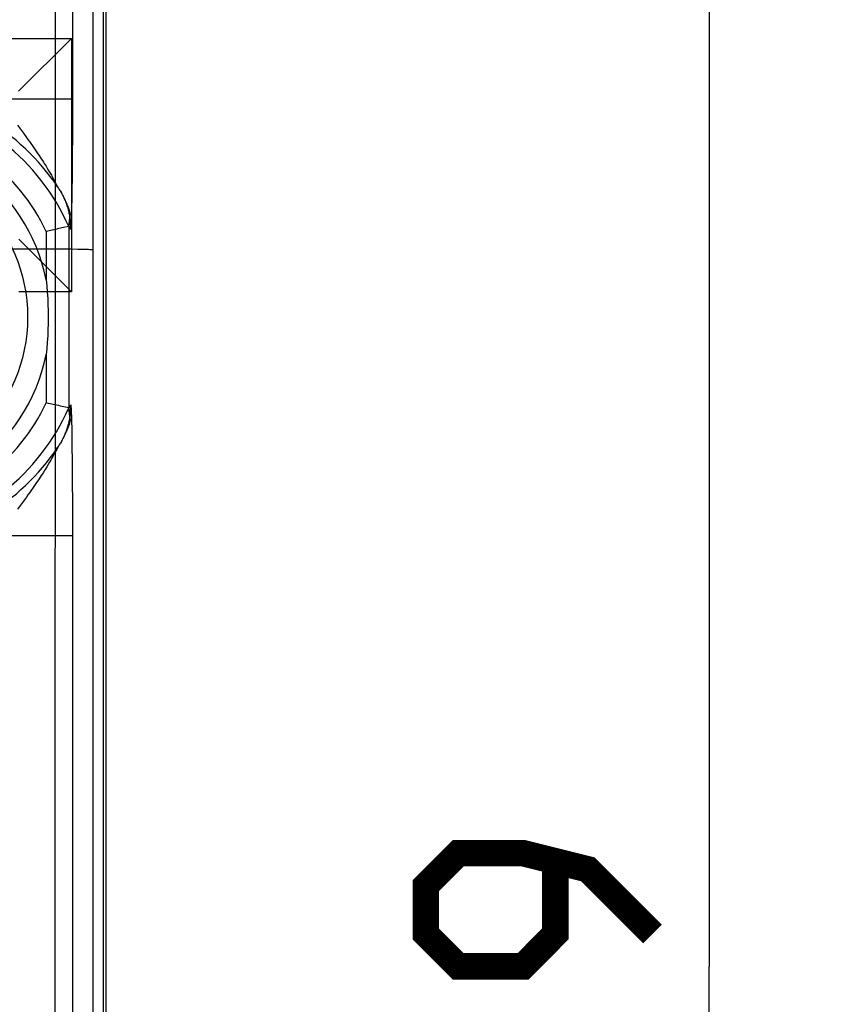
# Model space of a CAD drawing. Units: millimetres. Extents: x -59.3 to 20.7, y -24.5 to 43.9.
# Drawn here: x 10 to 20.7, y -0.5 to 12.5 of the extents above; entities that cross this region are included whole.
import ezdxf

# ---------------------------------------------------------------- set-up
doc = ezdxf.new("R2010")
doc.units = ezdxf.units.MM
doc.header["$LTSCALE"] = 30.734
doc.layers.get('0').update_dxf_attribs({"linetype": 'CONTINUOUS'})
doc.layers.add('RACCORDO', color=7, linetype='CONTINUOUS')
doc.layers.add('SUPERFICI', color=7, linetype='CONTINUOUS')
doc.styles.get("Standard").update_dxf_attribs({"font": 'txt', "width": 0.8})
doc.dimstyles.new('DIMSTYLE_1', dxfattribs={"dimtxt": 3, "dimasz": 3, "dimexe": 1.5, "dimexo": 0.5, "dimgap": 0.75, "dimtad": 1, "dimtxsty": 'STANDARD', "dimblk": '_FILLED', "dimblk1": '_FILLED', "dimblk2": '_FILLED', "dimcen": 0.09, "dimazin": 2, "dimtfac": 1, "dimtofl": 0, "dimtmove": 0, "dimatfit": 3, "dimldrblk": '_FILLED', "dimfxl": 1, "dimtolj": 1, "dimarcsym": 0})

# ---------------------------------------------------------------- blocks, each defined once
blk = doc.blocks.new('_FILLED')
at = {"color": 0, "linetype": 'BYBLOCK'}
blk.add_solid([(0, 0), (-1, 0.3167), (-1, -0.3167)], dxfattribs=at)
blk = doc.blocks.new('*D3')
at = {"color": 7, "linetype": 'CONTINUOUS'}
for p, q in [((10.4, 24.5), (20.673, 24.5)), ((19.173, 24.5), (19.173, 0)), ((19.173, -24.5), (19.173, 0)), ((10.4, -24.5), (20.673, -24.5))]:
    blk.add_line(p, q, dxfattribs=at)
at = {"color": 7, "linetype": 'CONTINUOUS', "xscale": 3, "yscale": 3, "zscale": 3}
for p, rotation in [((19.173, 24.5), 90), ((19.173, -24.5), 270)]:
    blk.add_blockref('_FILLED', p, dxfattribs=dict(at, rotation=rotation))

msp = doc.modelspace()

# ---------------------------------------------------------------- linework, layer by layer
at = {"color": 7, "linetype": 'CONTINUOUS'}
msp.add_line((11.184, 18.147), (11.184, -18.147), dxfattribs=at)
at = {"color": 250, "linetype": 'CONTINUOUS'}
for p, q in [((10.514, 13.417), (10.512, 11.851)), ((11.014, 13.385), (11.012, 11.828)), ((10.512, 11.851), (10.511, 10.284)), ((11.012, 11.828), (11.011, 10.27)), ((10.511, 10.284), (10.511, 7.917)), ((11.011, 10.27), (11.01, 7.909)), ((10.639, 9.5), (10.511, 9.5)), ((10.739, 9.499), (10.639, 9.5)), ((10.812, 9.498), (10.739, 9.499)), ((10.861, 9.497), (10.812, 9.498)), ((10.905, 9.496), (10.861, 9.497)), ((10.93, 9.496), (10.905, 9.496)), ((10.952, 9.495), (10.93, 9.496)), ((10.511, 7.917), (10.51, 3.167)), ((11.01, 7.909), (11.01, 3.164)), ((10.51, 3.167), (10.509, 0)), ((11.01, 3.164), (11.009, 0)), ((10.509, 0), (10.51, -3.167)), ((11.009, 0), (11.01, -3.164))]:
    msp.add_line(p, q, dxfattribs=at)
msp.add_lwpolyline([(11.011, 9.491), (11.01, 9.491), (11.008, 9.491), (11.006, 9.492), (11.002, 9.492), (10.997, 9.493), (10.992, 9.493), (10.986, 9.493), (10.978, 9.494), (10.97, 9.494), (10.952, 9.495)], dxfattribs=at)
at = {"color": 7, "linetype": 'CONTINUOUS', "const_width": 0.35}
msp.add_lwpolyline([(18.423, 0.429), (17.566, 1.286), (16.709, 1.5), (15.852, 1.5), (15.423, 1.071), (15.423, 0.429), (15.852, 0), (16.709, 0), (17.137, 0.429), (17.137, 1.357)], dxfattribs=at)
at = {"layer": 'RACCORDO', "color": 250, "linetype": 'CONTINUOUS'}
msp.add_line((10.511, 9.5), (7.725, 9.5), dxfattribs=at)
at = {"layer": 'SUPERFICI', "color": 7, "linetype": 'CONTINUOUS'}
for p, q in [((11.15, 17.672), (11.15, -17.672)), ((9.633, 12.294), (10.727, 12.294)), ((10.027, 11.594), (10.727, 12.294)), ((10.727, 12.294), (10.727, 8.934)), ((10.702, 9.877), (10.71, 9.951)), ((10.711, 9.92), (10.71, 9.959)), ((10.712, 9.889), (10.711, 9.92)), ((10.693, 9.801), (10.602, 9.782)), ((10.694, 9.803), (10.702, 9.877)), ((10.713, 9.871), (10.712, 9.889)), ((10.713, 9.862), (10.713, 9.871)), ((10.713, 9.856), (10.713, 9.862)), ((10.714, 9.853), (10.713, 9.856)), ((10.493, 9.758), (10.394, 9.736)), ((10.602, 9.782), (10.543, 9.769)), ((10.029, 9.632), (10.727, 8.934)), ((10.727, 8.934), (10.033, 8.934)), ((10.422, 7.458), (10.394, 7.464)), ((10.51, 7.438), (10.422, 7.458)), ((10.559, 7.428), (10.51, 7.438)), ((10.582, 7.423), (10.559, 7.428)), ((10.693, 7.399), (10.582, 7.423)), ((10.702, 7.323), (10.694, 7.397)), ((10.71, 7.249), (10.702, 7.323)), ((10.711, 7.289), (10.712, 7.312)), ((10.712, 7.312), (10.713, 7.33)), ((10.713, 7.339), (10.713, 7.345)), ((10.713, 7.33), (10.713, 7.339)), ((10.71, 7.241), (10.711, 7.289))]:
    msp.add_line(p, q, dxfattribs=at)
at = {"layer": 'SUPERFICI', "color": 250, "linetype": 'CONTINUOUS'}
for p, q in [((10.741, 15.023), (10.741, 11.318)), ((9.741, 11.491), (10.741, 11.491)), ((10.741, 11.318), (10.741, 11.142)), ((10.013, 11.143), (10.052, 11.091)), ((10.052, 11.091), (10.092, 11.037)), ((10.741, 11.142), (10.74, 10.963)), ((10.74, 10.963), (10.739, 10.785)), ((10.739, 10.785), (10.737, 10.61)), ((10.368, 10.636), (10.391, 10.599)), ((10.391, 10.599), (10.411, 10.565)), ((10.737, 10.61), (10.736, 10.443)), ((10.411, 10.565), (10.43, 10.534)), ((10.43, 10.534), (10.447, 10.506)), ((10.447, 10.506), (10.462, 10.48)), ((10.462, 10.48), (10.475, 10.457)), ((10.475, 10.457), (10.486, 10.437)), ((10.486, 10.437), (10.496, 10.419)), ((10.736, 10.443), (10.734, 10.294)), ((10.496, 10.419), (10.505, 10.403)), ((10.505, 10.403), (10.513, 10.389)), ((10.513, 10.389), (10.523, 10.37)), ((10.523, 10.37), (10.531, 10.355)), ((10.531, 10.355), (10.535, 10.347)), ((10.535, 10.347), (10.54, 10.338)), ((10.54, 10.338), (10.542, 10.333)), ((10.734, 10.294), (10.732, 10.171)), ((10.73, 10.054), (10.728, 9.965)), ((10.732, 10.171), (10.73, 10.054)), ((10.711, 9.91), (10.71, 9.951)), ((10.728, 9.965), (10.727, 9.898)), ((10.694, 9.803), (10.694, 7.397)), ((10.712, 9.866), (10.711, 9.91)), ((10.713, 9.841), (10.712, 9.866)), ((10.714, 9.82), (10.713, 9.841)), ((10.714, 9.808), (10.714, 9.82)), ((10.715, 9.798), (10.714, 9.808)), ((10.715, 9.789), (10.715, 9.798)), ((10.724, 9.821), (10.723, 9.81)), ((10.723, 9.81), (10.723, 9.799)), ((10.725, 9.835), (10.724, 9.821)), ((10.727, 9.898), (10.725, 9.858)), ((10.725, 9.858), (10.725, 9.835)), ((10.394, 9.736), (10.394, 9.096)), ((10.394, 8.104), (10.394, 7.464)), ((10.711, 7.302), (10.712, 7.343)), ((10.712, 7.343), (10.713, 7.367)), ((10.713, 7.367), (10.714, 7.38)), ((10.714, 7.392), (10.715, 7.402)), ((10.714, 7.38), (10.714, 7.392)), ((10.722, 7.409), (10.723, 7.401)), ((10.723, 7.401), (10.723, 7.39)), ((10.723, 7.39), (10.724, 7.379)), ((10.724, 7.379), (10.725, 7.358)), ((10.725, 7.358), (10.726, 7.333)), ((10.726, 7.333), (10.727, 7.29)), ((10.71, 7.249), (10.711, 7.302)), ((10.727, 7.29), (10.729, 7.219)), ((10.729, 7.219), (10.731, 7.125)), ((10.731, 7.125), (10.733, 7.001)), ((10.733, 7.001), (10.734, 6.871)), ((10.501, 6.789), (10.492, 6.772)), ((10.509, 6.804), (10.501, 6.789)), ((10.516, 6.818), (10.509, 6.804)), ((10.526, 6.835), (10.516, 6.818)), ((10.533, 6.849), (10.526, 6.835)), ((10.538, 6.859), (10.533, 6.849)), ((10.541, 6.865), (10.538, 6.859)), ((10.543, 6.869), (10.541, 6.865)), ((10.545, 6.872), (10.543, 6.869)), ((10.734, 6.871), (10.736, 6.716)), ((10.439, 6.68), (10.421, 6.65)), ((10.455, 6.708), (10.439, 6.68)), ((10.469, 6.732), (10.455, 6.708)), ((10.481, 6.753), (10.469, 6.732)), ((10.492, 6.772), (10.481, 6.753)), ((10.736, 6.716), (10.738, 6.546)), ((10.421, 6.65), (10.401, 6.618)), ((10.738, 6.546), (10.739, 6.37)), ((10.739, 6.37), (10.74, 6.191)), ((10.092, 6.163), (10.052, 6.109)), ((10.132, 6.217), (10.092, 6.163)), ((10.74, 6.191), (10.741, 6.013)), ((10.052, 6.109), (10.013, 6.057)), ((10.741, 6.013), (10.741, 5.838)), ((10.741, 5.838), (10.741, -15.023)), ((9.741, 5.709), (10.741, 5.709))]:
    msp.add_line(p, q, dxfattribs=at)
for points in [[(10.092, 11.037), (10.132, 10.982), (10.152, 10.954), (10.172, 10.927), (10.192, 10.899), (10.212, 10.871), (10.231, 10.844), (10.249, 10.817), (10.267, 10.791), (10.283, 10.766), (10.299, 10.742), (10.315, 10.719), (10.329, 10.697), (10.343, 10.676), (10.356, 10.655), (10.368, 10.636)], [(10.542, 10.333), (10.544, 10.329), (10.545, 10.328)], [(10.723, 9.799), (10.722, 9.791), (10.722, 9.787), (10.722, 9.784), (10.722, 9.781), (10.722, 9.778), (10.721, 9.775), (10.721, 9.773), (10.721, 9.771), (10.721, 9.77), (10.72, 9.768), (10.72, 9.767), (10.72, 9.766), (10.72, 9.765), (10.72, 9.764), (10.72, 9.763), (10.719, 9.763), (10.719, 9.763), (10.719, 9.762), (10.719, 9.762), (10.719, 9.762), (10.719, 9.762), (10.718, 9.763), (10.718, 9.763), (10.718, 9.763), (10.718, 9.764), (10.718, 9.765), (10.718, 9.766), (10.717, 9.767), (10.717, 9.768), (10.717, 9.77), (10.717, 9.772), (10.717, 9.774), (10.716, 9.776), (10.716, 9.779), (10.716, 9.782), (10.716, 9.786), (10.715, 9.789)], [(10.715, 7.402), (10.715, 7.411), (10.716, 7.414), (10.716, 7.418), (10.716, 7.421), (10.716, 7.424), (10.717, 7.426), (10.717, 7.428), (10.717, 7.43), (10.717, 7.432), (10.717, 7.433), (10.718, 7.434), (10.718, 7.435), (10.718, 7.436), (10.718, 7.437), (10.718, 7.437), (10.718, 7.437), (10.719, 7.438), (10.719, 7.438), (10.719, 7.438), (10.719, 7.438), (10.719, 7.437), (10.719, 7.437), (10.72, 7.437), (10.72, 7.436), (10.72, 7.435), (10.72, 7.434), (10.72, 7.433), (10.72, 7.432), (10.721, 7.43), (10.721, 7.429), (10.721, 7.427), (10.721, 7.425), (10.722, 7.422), (10.722, 7.419), (10.722, 7.416), (10.722, 7.413), (10.722, 7.409)], [(10.401, 6.618), (10.38, 6.583), (10.368, 6.564), (10.356, 6.544), (10.343, 6.524), (10.329, 6.503), (10.315, 6.481), (10.299, 6.458), (10.283, 6.434), (10.267, 6.409), (10.249, 6.383), (10.231, 6.356), (10.212, 6.329), (10.192, 6.301), (10.172, 6.273), (10.152, 6.245), (10.132, 6.217)]]:
    msp.add_lwpolyline(points, dxfattribs=at)
at = {"layer": 'SUPERFICI', "color": 7, "linetype": 'CONTINUOUS'}
for points in [[(10.545, 10.328), (10.553, 10.315), (10.56, 10.303), (10.567, 10.292), (10.574, 10.28), (10.581, 10.269), (10.587, 10.258)], [(10.581, 10.268), (10.594, 10.247), (10.6, 10.236), (10.606, 10.226), (10.611, 10.215), (10.617, 10.205), (10.622, 10.195), (10.627, 10.185), (10.632, 10.175), (10.637, 10.166), (10.641, 10.156), (10.646, 10.147), (10.65, 10.138), (10.654, 10.129), (10.658, 10.12), (10.662, 10.112), (10.666, 10.103), (10.669, 10.095), (10.673, 10.087), (10.676, 10.079), (10.679, 10.071), (10.682, 10.064), (10.685, 10.057), (10.687, 10.05), (10.69, 10.043), (10.692, 10.036), (10.694, 10.03), (10.696, 10.024), (10.698, 10.018), (10.699, 10.012), (10.701, 10.007), (10.702, 10.002), (10.704, 9.997), (10.705, 9.992), (10.706, 9.987), (10.707, 9.983), (10.708, 9.979), (10.708, 9.975), (10.709, 9.971), (10.709, 9.968), (10.71, 9.964), (10.71, 9.961), (10.71, 9.958), (10.71, 9.956), (10.71, 9.953), (10.71, 9.951)], [(10.591, 10.251), (10.601, 10.233), (10.61, 10.215), (10.619, 10.197), (10.628, 10.179), (10.636, 10.161), (10.643, 10.144), (10.65, 10.126), (10.657, 10.109), (10.663, 10.091), (10.669, 10.074), (10.674, 10.057), (10.679, 10.041), (10.684, 10.024), (10.688, 10.009), (10.692, 9.993), (10.695, 9.978), (10.698, 9.963), (10.701, 9.949), (10.703, 9.935), (10.705, 9.922), (10.707, 9.91), (10.709, 9.898), (10.71, 9.887), (10.711, 9.878), (10.712, 9.87), (10.713, 9.864), (10.713, 9.859), (10.713, 9.856), (10.713, 9.854), (10.714, 9.853)], [(10.693, 9.801), (10.693, 9.801), (10.694, 9.801), (10.694, 9.802), (10.694, 9.802), (10.694, 9.802), (10.694, 9.802), (10.694, 9.803), (10.694, 9.803), (10.694, 9.803)], [(10.543, 9.769), (10.535, 9.767), (10.493, 9.758)], [(10.394, 9.096), (10.402, 9.014), (10.408, 8.932), (10.413, 8.849), (10.417, 8.767), (10.419, 8.683), (10.42, 8.6), (10.419, 8.517), (10.417, 8.433), (10.413, 8.351), (10.408, 8.268), (10.402, 8.186), (10.394, 8.104)], [(10.713, 7.345), (10.714, 7.347), (10.713, 7.346), (10.713, 7.344), (10.713, 7.34), (10.713, 7.335), (10.712, 7.328), (10.711, 7.32), (10.71, 7.31), (10.709, 7.299), (10.707, 7.287), (10.705, 7.274), (10.703, 7.26), (10.7, 7.246), (10.697, 7.232), (10.694, 7.217), (10.69, 7.202), (10.687, 7.187), (10.682, 7.171), (10.678, 7.155), (10.673, 7.139), (10.668, 7.122), (10.662, 7.106), (10.656, 7.089), (10.649, 7.072), (10.642, 7.055), (10.635, 7.037), (10.627, 7.02), (10.619, 7.002), (10.61, 6.985), (10.601, 6.967), (10.591, 6.949)], [(10.693, 7.399), (10.693, 7.399), (10.694, 7.399), (10.694, 7.398), (10.694, 7.398), (10.694, 7.398), (10.694, 7.398), (10.694, 7.397), (10.694, 7.397), (10.694, 7.397)], [(10.71, 7.249), (10.71, 7.247), (10.71, 7.244), (10.71, 7.242), (10.71, 7.239), (10.71, 7.236), (10.709, 7.232), (10.709, 7.229), (10.708, 7.225), (10.708, 7.221), (10.707, 7.217), (10.706, 7.213), (10.705, 7.208), (10.704, 7.203), (10.702, 7.198), (10.701, 7.193), (10.699, 7.188), (10.698, 7.182), (10.696, 7.176), (10.694, 7.17), (10.692, 7.164), (10.69, 7.157), (10.687, 7.15), (10.685, 7.143), (10.682, 7.136), (10.679, 7.129), (10.676, 7.121), (10.673, 7.113), (10.669, 7.105), (10.666, 7.097), (10.662, 7.088), (10.658, 7.08), (10.654, 7.071), (10.65, 7.062), (10.646, 7.053), (10.641, 7.044), (10.637, 7.034), (10.632, 7.025), (10.627, 7.015), (10.622, 7.005), (10.617, 6.995), (10.611, 6.985), (10.606, 6.974), (10.6, 6.964), (10.594, 6.953), (10.581, 6.932)], [(10.587, 6.942), (10.581, 6.931), (10.574, 6.92), (10.567, 6.908), (10.56, 6.897), (10.553, 6.885), (10.545, 6.872)]]:
    msp.add_lwpolyline(points, dxfattribs=at)
at = {"layer": 'SUPERFICI', "color": 250, "linetype": 'CONTINUOUS'}
msp.add_circle((8, 8.6), 2.147, dxfattribs=at)
for radius, start, end in [(3.076, 34.1763, 131.8374), (2.949, 24.0379, 133.8503), (2.65, 25.3785, 133.8503), (2.445, 11.6979, 348.3021), (2.65, 226.1497, 334.6215), (2.949, 226.1497, 335.9621), (3.076, 228.1626, 325.8237)]:
    msp.add_arc((8, 8.6), radius, start, end, dxfattribs=at)

# ---------------------------------------------------------------- dimensions: what is measured, and where the dimension line sits
at = {"color": 7, "linetype": 'CONTINUOUS'}
dim = msp.add_linear_dim(base=(19.173, -24.5), p1=(9.9, 24.5), p2=(9.9, -24.5), angle=270, dimstyle='DIMSTYLE_1', dxfattribs=at)
dim.commit()
dim.dimension.update_dxf_attribs({"geometry": '*D3', "text_midpoint": (19.173, -2.357), "dimtype": 160})

doc.saveas('drawing.dxf')
